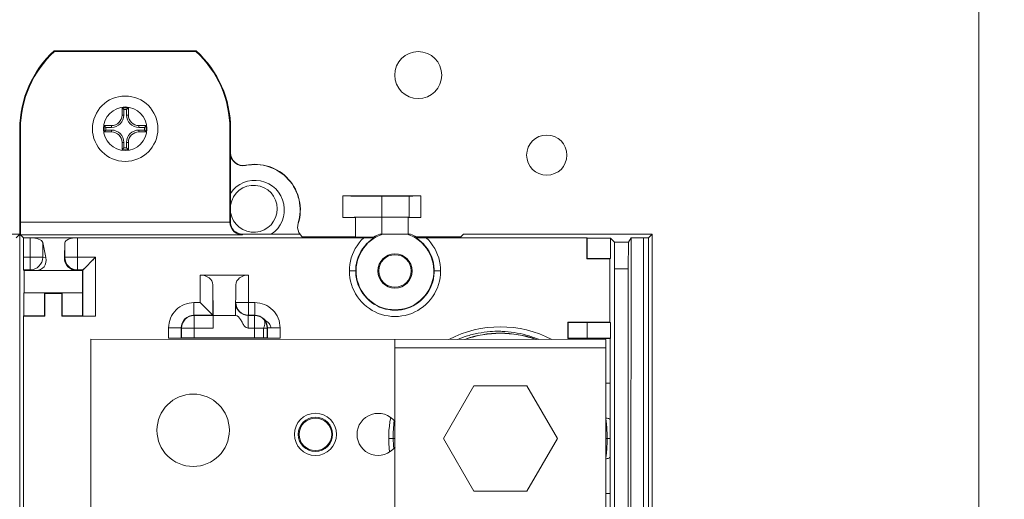
# Model space of a CAD drawing. Units: inches. Extents: x 0 to 459, y -1 to 121.
# Drawn here: x 180 to 185, y 52 to 55 of the extents above; entities that cross this region are included whole.
import ezdxf

# ---------------------------------------------------------------- set-up
doc = ezdxf.new("R2010")
doc.units = ezdxf.units.IN
doc.header["$MEASUREMENT"] = 0
doc.layers.add('CONTINUOUS1', color=7, linetype='Continuous', lineweight=20)
doc.layers.add('DIM', color=2, linetype='Continuous', lineweight=20)
doc.styles.add('RomanS', font='romans.shx')
doc.dimstyles.new('SchneiderElectric Dual Below', dxfattribs={"dimscale": 0, "dimtxt": 0.1, "dimasz": 0.07, "dimexe": 0.0625, "dimexo": 0.0625, "dimgap": 0.04, "dimtad": 0, "dimtih": 1, "dimtoh": 1, "dimrnd": 0.001, "dimzin": 4, "dimdsep": 46, "dimtxsty": 'RomanS', "dimblk": 'SEArrow', "dimcen": 0.09, "dimclrd": 256, "dimclre": 256, "dimclrt": 256, "dimadec": 0, "dimazin": 1, "dimtfac": 1, "dimtofl": 0, "dimtmove": 0, "dimatfit": 3, "dimldrblk": 'SEArrow', "dimfxl": 1, "dimtolj": 1, "dimtzin": 0, "dimlwd": -1, "dimlwe": -1, "dimarcsym": 0})

# ---------------------------------------------------------------- blocks, each defined once
blk = doc.blocks.new('SEArrow')
at = {"linetype": 'ByBlock', "lineweight": -2}
blk.add_lwpolyline([(0, 0, 0, 0.5, 0), (-1, 0, 0.5, 0.5, 0)], format="xyseb", dxfattribs=at)
blk = doc.blocks.new('*D13')
at = {"layer": 'Defpoints', "color": 0, "transparency": 16777216}
for p in [(184.172, 72.9559), (183.722, 43.4659), (191.6486, 43.4659)]:
    blk.add_point(p, dxfattribs=at)
at = {"layer": 'DIM', "transparency": 16777216}
for p, q in [((184.672, 72.9559), (192.1486, 72.9559)), ((191.6486, 72.3959), (191.6486, 59.3218)), ((191.6486, 44.0259), (191.6486, 56.4151)), ((184.222, 43.4659), (192.1486, 43.4659))]:
    blk.add_line(p, q, dxfattribs=at)
at = {"layer": 'DIM', "transparency": 16777216, "xscale": 0.56, "yscale": 0.56, "zscale": 0.56}
for p, rotation in [((191.6486, 72.9559), 90), ((191.6486, 43.4659), 270)]:
    blk.add_blockref('SEArrow', p, dxfattribs=dict(at, rotation=rotation))
at = {"layer": 'DIM', "transparency": 16777216, "insert": (191.6486, 59.0018), "char_height": 0.8, "attachment_point": 2, "line_spacing_factor": 0.9, "style": 'RomanS'}
blk.add_mtext('\\A1;29.49\\P{\\H0.8x; [749]', dxfattribs=at)

msp = doc.modelspace()

# ---------------------------------------------------------------- linework, layer by layer
at = {"layer": 'CONTINUOUS1'}
for p, q in [((184.5409, 47.8649), (184.542, 55.2152)), ((180.8282, 54.6065), (180.1556, 54.6066)), ((180.1569, 54.6033), (180.1562, 54.6046)), ((180.827, 54.6032), (180.1569, 54.6033)), ((180.8282, 54.6065), (180.827, 54.6032)), ((180.8453, 54.5856), (180.8477, 54.5879)), ((180.5069, 54.3365), (180.4769, 54.3365)), ((180.4769, 54.3365), (180.4857, 54.3277)), ((180.4769, 54.3365), (180.4769, 54.3015)), ((180.4981, 54.3277), (180.4857, 54.3277)), ((180.4857, 54.3277), (180.4857, 54.3015)), ((180.5069, 54.3365), (180.4981, 54.3277)), ((180.4981, 54.3015), (180.4981, 54.3277)), ((180.5069, 54.3015), (180.5069, 54.3365)), ((180.4769, 54.3015), (180.4857, 54.3015)), ((180.5069, 54.3015), (180.4981, 54.3015)), ((179.9919, 54.2366), (179.9918, 53.6354)), ((179.9919, 54.2366), (179.9952, 54.2366)), ((179.9952, 54.2366), (179.9953, 53.7928)), ((180.4269, 54.2515), (180.3919, 54.2515)), ((180.3919, 54.2515), (180.4007, 54.2427)), ((180.3919, 54.2515), (180.3919, 54.2215)), ((180.4269, 54.2427), (180.4007, 54.2427)), ((180.4007, 54.2427), (180.4007, 54.2304)), ((180.4269, 54.2515), (180.4269, 54.2427)), ((180.5919, 54.2515), (180.5569, 54.2515)), ((180.5569, 54.2515), (180.5569, 54.2427)), ((180.5831, 54.2427), (180.5569, 54.2427)), ((180.5919, 54.2515), (180.5831, 54.2427)), ((180.5831, 54.2304), (180.5831, 54.2427)), ((180.5919, 54.2215), (180.5919, 54.2515)), ((180.9885, 53.7929), (180.9886, 54.2365)), ((180.9886, 54.2365), (180.9919, 54.2365)), ((180.9919, 54.122), (180.9919, 54.2365)), ((180.3919, 54.2215), (180.4007, 54.2304)), ((180.3919, 54.2215), (180.4269, 54.2215)), ((180.4007, 54.2304), (180.4269, 54.2304)), ((180.4269, 54.2215), (180.4269, 54.2304)), ((180.5569, 54.2304), (180.5831, 54.2304)), ((180.5569, 54.2215), (180.5569, 54.2304)), ((180.5569, 54.2215), (180.5919, 54.2215)), ((180.5919, 54.2215), (180.5831, 54.2304)), ((180.4769, 54.1715), (180.4857, 54.1715)), ((180.4769, 54.1715), (180.4769, 54.1365)), ((180.4769, 54.1365), (180.4857, 54.1454)), ((180.4857, 54.1715), (180.4857, 54.1454)), ((180.4857, 54.1454), (180.4981, 54.1454)), ((180.5069, 54.1715), (180.4981, 54.1715)), ((180.4981, 54.1454), (180.4981, 54.1715)), ((180.5069, 54.1365), (180.4981, 54.1454)), ((180.5069, 54.1365), (180.5069, 54.1715)), ((180.4769, 54.1365), (180.5069, 54.1365)), ((180.9907, 53.7954), (180.9908, 54.1207)), ((180.9908, 54.1207), (180.9919, 54.122)), ((181.1069, 54.0673), (181.1069, 54.0675)), ((181.2605, 54.0032), (181.2606, 54.0033)), ((181.8938, 53.9179), (181.5238, 53.918)), ((181.5238, 53.8148), (181.5238, 53.918)), ((181.7088, 53.9164), (181.7088, 53.8164)), ((181.8396, 53.9168), (181.8396, 53.8159)), ((181.8938, 53.9179), (181.8938, 53.8147)), ((181.5838, 53.8148), (181.5238, 53.8148)), ((181.5838, 53.8148), (181.5838, 53.7226)), ((181.7088, 53.7364), (181.7088, 53.8158)), ((181.8938, 53.8147), (181.8338, 53.8147)), ((181.8338, 53.7363), (181.8338, 53.8147)), ((179.9953, 53.7928), (180.9885, 53.7929)), ((180.9907, 53.7954), (180.9885, 53.7932)), ((179.9918, 53.7366), (179.0975, 53.7367)), ((179.9918, 53.7366), (179.9742, 53.719)), ((179.9956, 53.7328), (181.048, 53.7327)), ((180.0094, 53.719), (179.9956, 53.7328)), ((181.0334, 53.7379), (181.0273, 53.7402)), ((181.0507, 53.7354), (181.048, 53.7327)), ((181.1851, 53.7353), (181.0507, 53.7354)), ((181.1851, 53.7353), (181.3211, 53.7353)), ((181.3211, 53.7353), (181.3338, 53.7214)), ((181.5838, 53.7226), (181.3338, 53.7227)), ((181.6706, 53.7216), (181.6715, 53.7185)), ((181.8453, 53.7363), (181.6992, 53.7364)), ((181.8721, 53.7184), (181.8731, 53.7218)), ((182.0838, 53.7226), (181.8731, 53.7226)), ((182.0838, 53.7226), (182.0975, 53.7363)), ((182.9918, 53.7362), (182.0975, 53.7363)), ((182.9918, 53.7362), (182.9742, 53.7185)), ((182.9913, 50.2362), (182.9918, 53.7362)), ((180.0094, 53.719), (181.6232, 53.7187)), ((180.0094, 53.719), (180.0097, 53.6261)), ((180.0406, 53.5661), (180.0406, 53.719)), ((180.1004, 53.6962), (180.1155, 53.6246)), ((180.1004, 53.6962), (180.1004, 53.6261)), ((180.2051, 53.6943), (180.2036, 53.6246)), ((180.2051, 53.6261), (180.2051, 53.6943)), ((180.2651, 53.5661), (180.2651, 53.7189)), ((181.9044, 53.6923), (181.9043, 53.6922)), ((181.9204, 53.7187), (182.6818, 53.7186)), ((182.6818, 53.7186), (182.684, 53.7164)), ((182.6818, 53.6186), (182.6818, 53.7186)), ((182.794, 53.7164), (182.684, 53.7164)), ((182.684, 53.7164), (182.684, 53.6208)), ((182.794, 53.7164), (182.8125, 53.6978)), ((182.794, 53.6207), (182.794, 53.7164)), ((182.8125, 53.6978), (182.8794, 53.6978)), ((182.8136, 53.5717), (182.8125, 53.6978)), ((182.8794, 53.6978), (182.8787, 53.5717)), ((182.8915, 53.718), (182.8794, 53.6978)), ((182.8915, 53.718), (182.8913, 52.3162)), ((182.9513, 52.2562), (182.9515, 53.7183)), ((182.9742, 53.7185), (182.9515, 53.7183)), ((182.9737, 50.7538), (182.9742, 53.7185)), ((179.9918, 53.6354), (179.9927, 53.6257)), ((180.0097, 53.6261), (180.1004, 53.6261)), ((180.1155, 53.6246), (180.1004, 53.6261)), ((180.2036, 53.6246), (180.2051, 53.6261)), ((180.2051, 53.6261), (180.3513, 53.626)), ((180.2885, 53.5633), (180.3513, 53.626)), ((180.3513, 53.626), (180.3512, 53.3466)), ((179.9915, 51.7366), (179.9918, 53.6257)), ((179.9925, 52.7375), (179.9927, 53.6257)), ((182.684, 53.6208), (182.6818, 53.6186)), ((182.7918, 53.6186), (182.6818, 53.6186)), ((182.684, 53.6208), (182.794, 53.6207)), ((182.7918, 53.6186), (182.7917, 53.3186)), ((182.794, 53.6207), (182.7918, 53.6186)), ((180.0406, 53.5661), (180.0099, 53.5661)), ((180.0099, 53.5661), (180.0127, 53.5633)), ((180.0127, 53.5633), (180.2885, 53.5633)), ((180.0127, 53.4577), (180.0127, 53.5633)), ((180.0682, 53.5633), (180.0406, 53.5661)), ((180.2651, 53.5661), (180.2623, 53.5633)), ((180.2913, 53.5661), (180.2651, 53.5661)), ((180.2885, 53.5633), (180.2885, 53.4577)), ((180.2913, 53.5661), (180.2912, 53.3471)), ((180.2915, 53.5663), (180.2913, 53.5661)), ((180.2945, 53.5693), (180.2915, 53.5663)), ((180.2963, 53.5711), (180.2945, 53.5693)), ((180.848, 53.5415), (181.0769, 53.5415)), ((180.848, 53.411), (180.848, 53.5415)), ((181.0769, 53.3509), (181.0769, 53.5415)), ((181.5554, 53.5614), (181.5873, 53.5614)), ((181.6946, 53.5614), (181.6903, 53.5614)), ((181.8533, 53.5613), (181.8489, 53.5613)), ((181.9563, 53.5613), (181.9882, 53.5613)), ((182.8132, 50.9006), (182.8136, 53.5717)), ((182.8787, 53.5717), (182.8147, 53.5717)), ((182.8787, 53.5717), (182.8783, 50.9006)), ((180.908, 53.4958), (180.9096, 53.3493)), ((180.908, 53.351), (180.908, 53.4958)), ((181.0169, 53.4957), (181.0153, 53.3493)), ((180.0116, 53.4566), (180.0127, 53.4577)), ((180.0116, 53.4566), (180.1084, 53.4566)), ((180.0116, 53.3488), (180.0116, 53.4566)), ((180.2885, 53.4577), (180.0127, 53.4577)), ((180.1106, 53.4544), (180.1084, 53.4566)), ((180.1084, 53.4566), (180.1084, 53.3488)), ((180.1906, 53.4544), (180.1106, 53.4544)), ((180.1106, 53.4544), (180.1106, 53.3466)), ((180.1928, 53.4566), (180.1906, 53.4544)), ((180.1906, 53.3466), (180.1906, 53.4544)), ((180.1927, 53.3488), (180.1928, 53.4566)), ((180.1928, 53.4566), (180.2896, 53.4566)), ((180.2896, 53.4566), (180.2885, 53.4577)), ((180.2896, 53.3488), (180.2896, 53.4566)), ((180.818, 53.411), (180.848, 53.411)), ((180.818, 53.351), (180.818, 53.411)), ((180.908, 53.351), (180.848, 53.411)), ((181.0769, 53.4109), (181.0169, 53.4109)), ((181.0769, 53.4109), (181.1069, 53.4109)), ((181.1069, 53.3509), (181.1069, 53.4109)), ((181.6408, 53.4287), (181.6421, 53.4301)), ((180.009, 51.1266), (180.0094, 53.3466)), ((180.0094, 53.3466), (180.0116, 53.3488)), ((180.0094, 53.3466), (180.1106, 53.3466)), ((180.1084, 53.3488), (180.0116, 53.3488)), ((180.1106, 53.3466), (180.1084, 53.3488)), ((180.1927, 53.3488), (180.1906, 53.3466)), ((180.2912, 53.3466), (180.1906, 53.3466)), ((180.2896, 53.3488), (180.1927, 53.3488)), ((180.2912, 53.3471), (180.2896, 53.3488)), ((180.818, 53.351), (180.908, 53.351)), ((180.8191, 53.3498), (180.818, 53.351)), ((180.9091, 53.3498), (180.8191, 53.3498)), ((180.8191, 53.3498), (180.8191, 53.2437)), ((180.9096, 53.3493), (180.9093, 53.2898)), ((181.0153, 53.3493), (180.9096, 53.3493)), ((181.1058, 53.3498), (181.0758, 53.3498)), ((181.0758, 53.2898), (181.0758, 53.3498)), ((181.0769, 53.3509), (181.1069, 53.3509)), ((181.1058, 53.3498), (181.1069, 53.3509)), ((181.1058, 53.2434), (181.1058, 53.3498)), ((181.1497, 53.333), (181.1486, 53.3318)), ((182.7917, 53.3186), (182.5917, 53.3186)), ((182.5917, 53.3186), (182.5939, 53.3164)), ((182.5917, 53.2406), (182.5917, 53.3186)), ((182.5939, 53.3164), (182.7939, 53.3164)), ((182.5939, 53.2428), (182.5939, 53.3164)), ((182.6817, 53.3186), (182.6839, 53.3164)), ((182.6839, 53.3164), (182.6839, 53.2428)), ((182.7917, 53.3186), (182.7939, 53.3164)), ((182.7939, 53.2427), (182.7939, 53.3164)), ((180.7579, 53.291), (180.6979, 53.291)), ((180.6979, 53.2418), (180.698, 53.291)), ((180.7579, 53.291), (180.7591, 53.2898)), ((180.7579, 53.242), (180.7579, 53.291)), ((180.9093, 53.2898), (180.7591, 53.2898)), ((180.7591, 53.2434), (180.7591, 53.2898)), ((181.1658, 53.2898), (181.0758, 53.2898)), ((181.1482, 53.2435), (181.1482, 53.2898)), ((181.1669, 53.2909), (181.1658, 53.2898)), ((181.1658, 53.2898), (181.1658, 53.2431)), ((181.2269, 53.2909), (181.1669, 53.2909)), ((181.1669, 53.2909), (181.1669, 53.2417)), ((181.2269, 53.2909), (181.2269, 53.2414)), ((180.3286, 52.3966), (180.3287, 53.2366)), ((180.3287, 53.2366), (182.7718, 53.2362)), ((180.7591, 53.2434), (180.7579, 53.242)), ((181.1658, 53.2415), (180.7591, 53.2417)), ((180.8191, 53.2437), (181.1058, 53.2434)), ((181.1669, 53.2417), (181.1658, 53.2431)), ((181.7715, 51.1563), (181.7718, 53.2363)), ((182.5939, 53.2428), (182.5917, 53.2406)), ((182.7323, 53.2406), (182.5917, 53.2406)), ((182.5939, 53.2428), (182.7939, 53.2427)), ((182.6817, 53.2406), (182.6839, 53.2428)), ((182.7323, 53.2362), (182.7323, 53.2406)), ((182.7448, 53.2406), (182.7323, 53.2406)), ((182.7718, 53.2362), (182.7715, 51.1562)), ((182.7939, 53.2427), (182.7922, 53.2408)), ((182.7922, 53.2408), (182.7922, 53.028)), ((181.7718, 53.1963), (182.7718, 53.1962)), ((182.7922, 53.028), (182.7718, 53.028)), ((182.0013, 52.7663), (182.1456, 53.0163)), ((182.3979, 53.0163), (182.1456, 53.0163)), ((182.5422, 52.7662), (182.3979, 53.0163)), ((182.792, 52.8557), (182.7919, 52.7662)), ((181.3172, 52.7852), (181.3129, 52.7852)), ((181.4759, 52.7851), (181.4715, 52.7851)), ((181.7717, 52.7663), (181.7419, 52.7664)), ((182.0013, 52.7663), (182.1456, 52.5163)), ((182.5422, 52.7662), (182.3979, 52.5163)), ((182.7919, 52.7662), (182.7717, 52.7662)), ((182.7919, 52.7662), (182.792, 52.6767)), ((179.9916, 52.7366), (179.9914, 52.7365)), ((179.9917, 52.7366), (179.9915, 52.7365)), ((179.993, 52.7373), (179.9916, 52.7366)), ((182.792, 52.6767), (182.7921, 52.5044)), ((182.1456, 52.5163), (182.3979, 52.5163)), ((182.7921, 52.5044), (182.7717, 52.5044)), ((182.7921, 52.5044), (182.792, 51.2556))]:
    msp.add_line(p, q, dxfattribs=at)
for points in [[(180.3513, 53.626), (180.3453, 53.6202), (180.3396, 53.6145), (180.3342, 53.609)], [(180.865, 53.3939), (180.8596, 53.3994), (180.8539, 53.4051), (180.848, 53.411)], [(180.908, 53.351), (180.9078, 53.3512), (180.9047, 53.3542)]]:
    msp.add_lwpolyline(points, dxfattribs=at)
for centre, radius in [((181.8819, 54.4913), 0.1116), ((180.4919, 54.2365), 0.1552), ((180.4919, 54.2365), 0.1032), ((182.4919, 54.1112), 0.0955), ((181.7718, 53.5613), 0.0815), ((181.7718, 53.5613), 0.0771), ((180.8143, 52.8045), 0.1718), ((181.3944, 52.7852), 0.1), ((181.3944, 52.7852), 0.0815), ((181.3944, 52.7852), 0.0771)]:
    msp.add_circle(centre, radius, dxfattribs=at)
for centre, radius, start, end in [((180.4919, 54.2365), 0.5, 132.2601, 179.9914), ((180.4919, 54.2365), 0.4967, 132.4057, 179.9914), ((180.4919, 54.2365), 0.4967, 359.9914, 47.5771), ((180.4919, 54.2365), 0.5, 359.9914, 47.7229), ((180.4269, 54.3015), 0.0588, 270, 0), ((180.4269, 54.3015), 0.05, 270, 0), ((180.5569, 54.3015), 0.0588, 180, 270), ((180.5569, 54.3015), 0.05, 180, 270), ((180.4269, 54.1715), 0.0588, 0, 90), ((180.4269, 54.1715), 0.05, 0, 90), ((180.5569, 54.1715), 0.0588, 90, 180), ((180.5569, 54.1715), 0.05, 90, 180), ((181.0508, 54.1207), 0.06, 179.9993, 281.7531), ((181.0519, 54.122), 0.06, 179.9993, 281.4749), ((181.1068, 53.8514), 0.215, 342.9069, 101.761), ((181.1068, 53.8514), 0.2161, 342.6541, 101.4827), ((181.1068, 53.8514), 0.14, 303.9727, 146.0101), ((181.1018, 53.8564), 0.1116, 189.1019, 170.8861), ((181.0495, 53.7894), 0.054, 252.5791, 255.9851), ((181.0497, 53.79), 0.0546, 255.998, 257.3313), ((181.3728, 53.7723), 0.0635, 206.798, 215.623), ((181.7718, 53.5613), 0.1845, 108.4576, 71.5253), ((181.7724, 53.559), 0.1918, 112.4237, 122.0762), ((181.7718, 53.5613), 0.1898, 57.7271, 67.1985), ((181.7718, 53.5613), 0.2164, 133.3429, 46.64), ((181.7718, 53.5613), 0.1864, 122.5564, 57.4264), ((180.2651, 53.6261), 0.06, 180.0032, 269.9796), ((181.076, 53.4098), 0.06, 179.8347, 269.8236), ((181.0769, 53.4109), 0.06, 180.0031, 269.9797), ((180.8179, 53.291), 0.06, 89.9845, 179.9983), ((180.8191, 53.2898), 0.06, 90.0031, 179.9797), ((181.1058, 53.2898), 0.06, 0.0031, 89.9797), ((181.1069, 53.2909), 0.06, 359.9845, 89.9983), ((182.2717, 52.7663), 0.5297, 62.586, 117.4167), ((182.2717, 52.7663), 0.4997, 70.1589, 109.7847), ((182.2717, 52.7663), 0.4989, 70.4531, 109.5334), ((182.735, 59.1077), 5.8671, 270.09611, 270.21101), ((182.7404, 57.6807), 4.4401, 270.2087, 270.3483), ((96.1935, 53.0586), 86.5987, 359.86579, 359.979789), ((181.6917, 52.7851), 0.1, 36.6871, 323.3071), ((182.2717, 52.7663), 0.5297, 169.2361, 187.0407), ((182.2571, 52.7765), 0.4941, 171.5649, 181.1817), ((182.2562, 52.7766), 0.4931, 181.1884, 186.7169)]:
    msp.add_arc(centre, radius, start, end, dxfattribs=at)
for centre, major_axis, ratio, start_param, end_param in [((181.7088, 53.918), (0.185, 0), 0.008727, -3.141593, 0), ((181.7088, 53.8147), (0.185, 0), 0.008727, 6.283185, 9.424778), ((181.7088, 53.7226), (0.125, 0), 0.008727, 3.141593, 4.401434), ((180.0406, 53.6941), (0.06, 0), 0.415052, 0.087266, 1.570796), ((180.2651, 53.694), (0.06, 0), 0.415052, 1.570796, 3.132866), ((180.0553, 53.6246), (-0.0484, 0.0472), 0.80759, -3.832988, -2.262953), ((180.2636, 53.6246), (0.0239, 0.0567), 0.970344, -4.32406, -2.75334), ((180.848, 53.4954), (0.06, 0), 0.768727, 0.008727, 1.570796), ((181.0769, 53.4953), (0.06, 0), 0.768727, 1.570796, 3.132866)]:
    msp.add_ellipse(centre, major_axis=major_axis, ratio=ratio, start_param=start_param, end_param=end_param, dxfattribs=at)
for points, knots in [([(180.1562, 54.6046), (180.1562, 54.6049), (180.1565, 54.6057), (180.1558, 54.6062), (180.1556, 54.6066)], [0, 0, 0, 0, 0.461602, 1, 1, 1, 1]), ([(179.9951, 53.7928), (179.9951, 53.7868), (179.9951, 53.7681), (179.9951, 53.7493), (179.9954, 53.7365)], [0, 0, 0, 0, 0.31929, 1, 1, 1, 1]), ([(180.9885, 53.7929), (180.9886, 53.7761), (181.003, 53.7442), (181.0343, 53.7328), (181.048, 53.7327)], [0, 0, 0, 0, 0.551407, 1, 1, 1, 1]), ([(179.9954, 53.7365), (179.9954, 53.7356), (179.9957, 53.7345), (179.9954, 53.7331), (179.9956, 53.7328)], [0, 0, 0, 0, 0.734861, 1, 1, 1, 1]), ([(181.6232, 53.7187), (181.6283, 53.7187), (181.6359, 53.7187), (181.6457, 53.7187), (181.6527, 53.7187), (181.6592, 53.7186), (181.6642, 53.7186), (181.6675, 53.7185), (181.6696, 53.7186), (181.6706, 53.7183), (181.6714, 53.7186), (181.6715, 53.7185)], [0, 0, 0, 0, 0.316029, 0.46882, 0.615222, 0.751776, 0.872231, 0.922825, 0.963214, 0.990098, 1, 1, 1, 1]), ([(181.8721, 53.7184), (181.8722, 53.7186), (181.873, 53.7183), (181.8741, 53.7186), (181.8761, 53.7185), (181.8794, 53.7186), (181.8844, 53.7186), (181.8909, 53.7186), (181.8979, 53.7187), (181.9078, 53.7187), (181.9153, 53.7187), (181.9204, 53.7187)], [0, 0, 0, 0, 0.009902, 0.036784, 0.077173, 0.127767, 0.248222, 0.384777, 0.531179, 0.68397, 1, 1, 1, 1]), ([(182.9515, 53.7185), (182.9439, 53.7185), (182.9328, 53.7185), (182.9187, 53.7185), (182.9097, 53.7184), (182.9024, 53.7182), (182.8967, 53.7185), (182.8937, 53.7178), (182.8917, 53.7184), (182.8915, 53.718)], [0, 0, 0, 0, 0.381487, 0.553901, 0.705159, 0.829573, 0.922288, 0.979803, 1, 1, 1, 1]), ([(180.0099, 53.5661), (180.0096, 53.5664), (180.0101, 53.5682), (180.0095, 53.5714), (180.0097, 53.5771), (180.0095, 53.5844), (180.0095, 53.5933), (180.0094, 53.6074), (180.0094, 53.6185), (180.0094, 53.6261)], [0, 0, 0, 0, 0.020784, 0.078702, 0.171624, 0.29606, 0.447174, 0.61931, 1, 1, 1, 1]), ([(180.0406, 53.5661), (180.0559, 53.5661), (180.0877, 53.579), (180.1004, 53.6108), (180.1004, 53.6261)], [0, 0, 0, 0, 0.499336, 1, 1, 1, 1]), ([(180.698, 53.291), (180.6981, 53.3066), (180.7042, 53.3382), (180.7309, 53.378), (180.7708, 53.4048), (180.8024, 53.4109), (180.818, 53.411)], [0, 0, 0, 0, 0.250005, 0.499996, 0.749982, 1, 1, 1, 1]), ([(181.1069, 53.4109), (181.1225, 53.4108), (181.1541, 53.4047), (181.1939, 53.3779), (181.2207, 53.3381), (181.2268, 53.3065), (181.2269, 53.2909)], [0, 0, 0, 0, 0.250005, 0.499996, 0.749982, 1, 1, 1, 1]), ([(180.2912, 53.3471), (180.2915, 53.3468), (180.2934, 53.3473), (180.2965, 53.3467), (180.3022, 53.3469), (180.3095, 53.3467), (180.3185, 53.3467), (180.3325, 53.3466), (180.3436, 53.3466), (180.3512, 53.3466)], [0, 0, 0, 0, 0.020784, 0.078702, 0.171624, 0.29606, 0.447174, 0.61931, 1, 1, 1, 1]), ([(181.0758, 53.2898), (181.0724, 53.2898), (181.0654, 53.2915), (181.0559, 53.3005), (181.0483, 53.3145), (181.0385, 53.3336), (181.0255, 53.3493), (181.0153, 53.3493)], [0, 0, 0, 0, 0.115446, 0.233682, 0.438025, 0.649583, 1, 1, 1, 1]), ([(181.1486, 53.3318), (181.1505, 53.3297), (181.1538, 53.3246), (181.1553, 53.3142), (181.1536, 53.3023), (181.1501, 53.2939), (181.1482, 53.2898)], [0, 0, 0, 0, 0.241522, 0.499629, 0.757736, 1, 1, 1, 1]), ([(181.1845, 53.2909), (181.1832, 53.2967), (181.1796, 53.3065), (181.1728, 53.3146), (181.1662, 53.3204), (181.1619, 53.3231), (181.1557, 53.3274), (181.1526, 53.3301), (181.1497, 53.3329)], [0, 0, 0, 0, 0.250343, 0.441192, 0.490921, 0.722359, 0.760219, 1, 1, 1, 1]), ([(182.0699, 53.2364), (182.0829, 53.2418), (182.1142, 53.2534), (182.1654, 53.2666), (182.2184, 53.2739), (182.2569, 53.2752), (182.2953, 53.2742), (182.338, 53.27), (182.3942, 53.2578), (182.4321, 53.2448), (182.4513, 53.2369), (182.4529, 53.2363)], [0, 0, 0, 0, 0.107547, 0.254835, 0.401895, 0.514784, 0.548723, 0.695183, 0.841277, 0.986983, 1, 1, 1, 1]), ([(180.6979, 53.2415), (180.7056, 53.2415), (180.7166, 53.2415), (180.7307, 53.2416), (180.7397, 53.2416), (180.747, 53.2418), (180.7526, 53.2416), (180.7558, 53.2422), (180.7576, 53.2417), (180.7579, 53.242)], [0, 0, 0, 0, 0.38069, 0.552826, 0.70394, 0.828375, 0.921298, 0.979216, 1, 1, 1, 1]), ([(180.8191, 53.2437), (180.8115, 53.2437), (180.8004, 53.2437), (180.7863, 53.2436), (180.7774, 53.2436), (180.77, 53.2434), (180.7644, 53.2436), (180.7612, 53.243), (180.7594, 53.2435), (180.7591, 53.2432)], [0, 0, 0, 0, 0.38069, 0.552826, 0.70394, 0.828376, 0.921299, 0.979216, 1, 1, 1, 1]), ([(181.1658, 53.2431), (181.1655, 53.2434), (181.1636, 53.2429), (181.1604, 53.2435), (181.1548, 53.2433), (181.1475, 53.2435), (181.1385, 53.2435), (181.1244, 53.2436), (181.1134, 53.2436), (181.1058, 53.2436)], [0, 0, 0, 0, 0.020784, 0.078702, 0.171624, 0.29606, 0.447174, 0.61931, 1, 1, 1, 1]), ([(181.1669, 53.242), (181.1672, 53.2417), (181.169, 53.2421), (181.1722, 53.2416), (181.1779, 53.2417), (181.1852, 53.2415), (181.1942, 53.2415), (181.2082, 53.2414), (181.2193, 53.2414), (181.2269, 53.2414)], [0, 0, 0, 0, 0.020784, 0.078701, 0.171624, 0.296059, 0.447173, 0.61931, 1, 1, 1, 1]), ([(182.7922, 53.2411), (182.7918, 53.2407), (182.7892, 53.2414), (182.7847, 53.2406), (182.7768, 53.2409), (182.7708, 53.2407), (182.7674, 53.2407)], [0, 0, 0, 0, 0.070908, 0.269456, 0.584896, 1, 1, 1, 1]), ([(182.7718, 52.8634), (182.7768, 52.8627), (182.7829, 52.8615), (182.7919, 52.858), (182.792, 52.8557)], [0, 0, 0, 0, 0.689605, 1, 1, 1, 1]), ([(182.7718, 52.8634), (182.7729, 52.8552), (182.7767, 52.823), (182.7782, 52.7904), (182.7782, 52.7662)], [0, 0, 0, 0, 0.254836, 1, 1, 1, 1]), ([(182.7717, 52.669), (182.7729, 52.6772), (182.7767, 52.7094), (182.7782, 52.742), (182.7782, 52.7662)], [0, 0, 0, 0, 0.254815, 1, 1, 1, 1]), ([(182.7717, 52.669), (182.7768, 52.6697), (182.7829, 52.6709), (182.7918, 52.6744), (182.792, 52.6767)], [0, 0, 0, 0, 0.689605, 1, 1, 1, 1])]:
    msp.add_open_spline(points, degree=3, knots=knots, dxfattribs=at)
for points in [[(180.9997, 53.7637), (180.9943, 53.7733), (180.9907, 53.7844), (180.9907, 53.7954)], [(181.3161, 53.7437), (181.3094, 53.757), (181.3079, 53.774), (181.3123, 53.7883)], [(181.0078, 53.7525), (181.0046, 53.7557), (181.0019, 53.7596), (180.9997, 53.7637)], [(181.0181, 53.7449), (181.0144, 53.747), (181.0108, 53.7495), (181.0078, 53.7525)], [(181.0273, 53.7402), (181.0241, 53.7416), (181.0211, 53.7432), (181.0181, 53.7449)], [(181.0507, 53.7354), (181.0464, 53.7354), (181.042, 53.7358), (181.0377, 53.7368)]]:
    msp.add_open_spline(points, degree=3, dxfattribs=at)

# ---------------------------------------------------------------- dimensions: what is measured, and where the dimension line sits
at = {"layer": 'DIM'}
dim = msp.add_linear_dim(base=(191.6486, 43.4659), p1=(184.172, 72.9559), p2=(183.722, 43.4659), angle=270, dimstyle='SchneiderElectric Dual Below', override={"dimscale": 8, "dimpost": '\\P{\\H0.8x;'}, dxfattribs=at)
dim.commit()
dim.dimension.update_dxf_attribs({"geometry": '*D13', "text_midpoint": (191.6486, 57.8684), "dimtype": 160})

doc.saveas('drawing.dxf')
